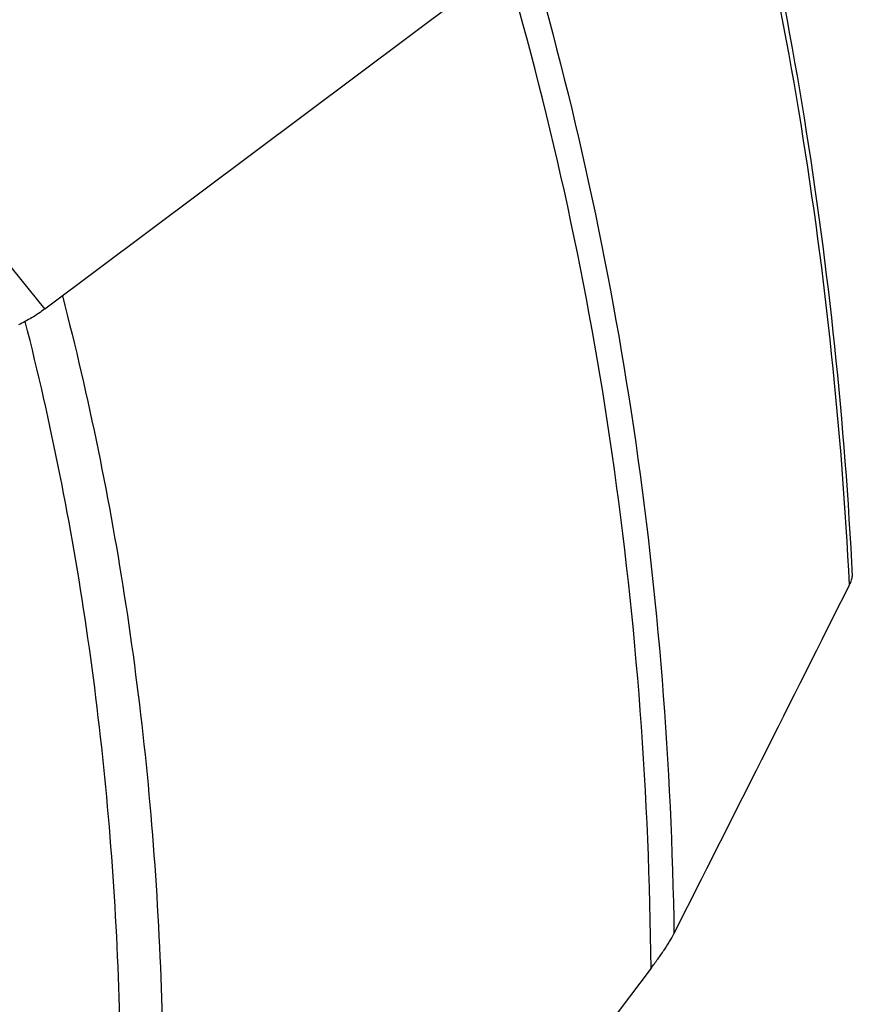
# Model space of a CAD drawing. Units: millimetres. Extents: x 0 to 594, y 0 to 420.
# Drawn here: x 129 to 138, y 147 to 156 of the extents above; entities that cross this region are included whole.
import ezdxf

# ---------------------------------------------------------------- set-up
doc = ezdxf.new("R2010")
doc.units = ezdxf.units.MM
doc.header["$LTSCALE"] = 32.67
doc.layers.add('607065095-000_CL', color=7, linetype='CONTINUOUS')
doc.layers.add('607066931-000_CL', color=7, linetype='CONTINUOUS')

msp = doc.modelspace()

# ---------------------------------------------------------------- linework, layer by layer
at = {"layer": '607065095-000_CL', "color": 7, "linetype": 'CONTINUOUS'}
msp.add_line((129.6563, 153.3864), (134.1768, 156.7713), dxfattribs=at)
at = {"layer": '607065095-000_CL', "color": 9, "linetype": 'CONTINUOUS'}
msp.add_line((129.6563, 153.3864), (127.5146, 156.0314), dxfattribs=at)
at = {"layer": '607065095-000_CL', "color": 7, "linetype": 'CONTINUOUS'}
msp.add_open_spline([(129.6563, 153.3864), (129.6147, 153.3554), (129.5305, 153.2996), (129.4417, 153.2511), (129.3971, 153.2308)], degree=3, knots=[0, 0, 0, 0, 0.514483, 1, 1, 1, 1], dxfattribs=at)
at = {"layer": '607066931-000_CL', "color": 7, "linetype": 'CONTINUOUS'}
msp.add_line((135.5969, 146.9276), (131.1755, 141.0794), dxfattribs=at)
msp.add_arc((-792.1449, 616.3941), 1039.8095, 333.1813578, 333.3922356, dxfattribs=at)
for points, knots in [([(136.1442, 159.5744), (136.5447, 158.157), (137.1846, 155.2393), (137.4931, 152.2691), (137.5692, 150.7644)], [0, 0, 0, 0, 0.494326, 1, 1, 1, 1]), ([(137.5421, 150.6839), (137.5499, 150.6996), (137.56, 150.7213), (137.568, 150.7486), (137.5694, 150.7597), (137.5692, 150.7644)], [0, 0, 0, 0, 0.612751, 0.83534, 1, 1, 1, 1]), ([(135.5969, 146.9276), (135.6191, 146.9571), (135.6624, 147.0156), (135.7235, 147.1028), (135.7772, 147.1853), (135.8086, 147.2395), (135.8217, 147.2654)], [0, 0, 0, 0, 0.272601, 0.537862, 0.786021, 1, 1, 1, 1])]:
    msp.add_open_spline(points, degree=3, knots=knots, dxfattribs=at)
at = {"layer": '607066931-000_CL', "color": 9, "linetype": 'CONTINUOUS'}
for points, knots in [([(137.5421, 150.6839), (137.4661, 152.194), (137.1562, 155.1734), (136.5111, 158.0995), (136.1072, 159.5199)], [0, 0, 0, 0, 0.505883, 1, 1, 1, 1]), ([(134.3893, 156.9553), (134.8445, 155.4076), (135.5406, 152.1975), (135.7967, 148.9245), (135.8217, 147.2654)], [0, 0, 0, 0, 0.492959, 1, 1, 1, 1]), ([(135.5969, 146.9276), (135.5815, 148.6128), (135.3371, 151.9374), (134.636, 155.1983), (134.174, 156.7692)], [0, 0, 0, 0, 0.507197, 1, 1, 1, 1]), ([(129.8277, 153.5147), (130.0876, 152.5166), (130.3994, 150.9891), (130.6614, 148.9201), (130.8239, 146.7972), (130.8329, 144.0938), (130.6377, 141.9295), (130.4908, 140.8445)], [0, 0, 0, 0, 0.242405, 0.365582, 0.490044, 0.742652, 1, 1, 1, 1]), ([(130.0568, 140.708), (130.2076, 141.7821), (130.4115, 143.9254), (130.417, 147.1231), (130.1194, 150.244), (129.7162, 152.2741), (129.4641, 153.2643)], [0, 0, 0, 0, 0.257343, 0.509969, 0.757563, 1, 1, 1, 1])]:
    msp.add_open_spline(points, degree=3, knots=knots, dxfattribs=at)

doc.saveas('drawing.dxf')
